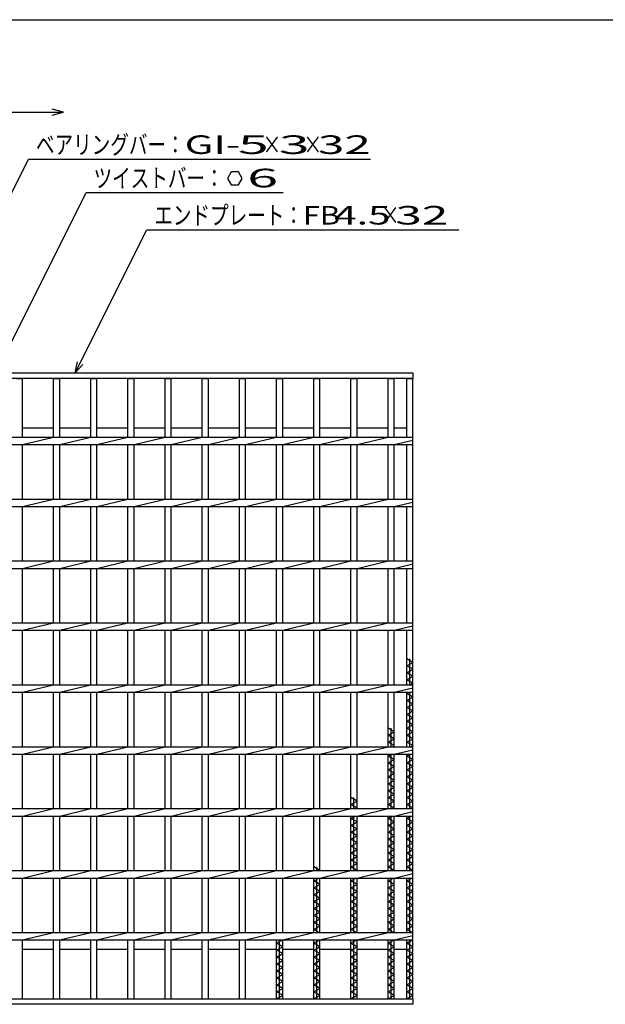
# Model space of a CAD drawing. Units: millimetres. Extents: x -182 to 173, y -128 to 105.
# Drawn here: x -103 to -25, y -27 to 105 of the extents above; entities that cross this region are included whole.
import ezdxf
from ezdxf.enums import TextEntityAlignment as Align

# ---------------------------------------------------------------- set-up
doc = ezdxf.new("R2010")
doc.units = ezdxf.units.MM
doc.header["$LTSCALE"] = 0.25
doc.layers.add('16', color=7, linetype='Continuous')
doc.layers.add('22', color=7, linetype='Continuous')
doc.styles.add('dcStyle0', font='txt.shx', dxfattribs={"width": 0.833333, "bigfont": 'bigfont'})

msp = doc.modelspace()

# ---------------------------------------------------------------- linework, layer by layer
at = {"color": 150, "linetype": 'Continuous', "lineweight": 25}
msp.add_line((-172.9, 105.35), (173.1, 105.35), dxfattribs=at)
at = {"color": 4, "linetype": 'Continuous', "lineweight": 25}
for p, q in [((-127.52, 92.92), (-97.52, 92.92)), ((-97.52, 92.92), (-99.02, 93.32)), ((-99.02, 92.52), (-97.52, 92.92))]:
    msp.add_line(p, q, dxfattribs=at)
at = {"layer": '16', "color": 3, "linetype": 'Continuous', "lineweight": 25}
for p, q in [((-133.83, 57.83), (-50.5, 57.83)), ((-50.5, 57.08), (-133.83, 57.08)), ((-103.83, 57.08), (-103, 57.08)), ((-103, 49.17), (-103, 57.08)), ((-98.83, 49.17), (-98.83, 57.08)), ((-98.83, 57.08), (-98, 57.08)), ((-98, 49.17), (-98, 57.08)), ((-93.83, 49.17), (-93.83, 57.08)), ((-93.83, 57.08), (-93, 57.08)), ((-93, 49.17), (-93, 57.08)), ((-88.83, 49.17), (-88.83, 57.08)), ((-88.83, 57.08), (-88, 57.08)), ((-88, 49.17), (-88, 57.08)), ((-83.83, 49.17), (-83.83, 57.08)), ((-83.83, 57.08), (-83, 57.08)), ((-83, 49.17), (-83, 57.08)), ((-78.83, 49.17), (-78.83, 57.08)), ((-78.83, 57.08), (-78, 57.08)), ((-78, 49.17), (-78, 57.08)), ((-73.83, 49.17), (-73.83, 57.08)), ((-73.83, 57.08), (-73, 57.08)), ((-73, 49.17), (-73, 57.08)), ((-68.83, 49.17), (-68.83, 57.08)), ((-68.83, 57.08), (-68, 57.08)), ((-68, 49.17), (-68, 57.08)), ((-63.83, 49.17), (-63.83, 57.08)), ((-63.83, 57.08), (-63, 57.08)), ((-63, 49.17), (-63, 57.08)), ((-58.83, 49.17), (-58.83, 57.08)), ((-58.83, 57.08), (-58, 57.08)), ((-58, 49.17), (-58, 57.08)), ((-53.83, 49.17), (-53.83, 57.08)), ((-53.83, 57.08), (-53, 57.08)), ((-53, 49.17), (-53, 57.08)), ((-51.33, 49.17), (-51.33, 57.08)), ((-51.33, 57.08), (-50.5, 57.08)), ((-50.5, 57.83), (-50.5, 57.08)), ((-50.5, -26.42), (-50.5, 57.08)), ((-103, 50.42), (-98.83, 50.42)), ((-98, 50.42), (-93.83, 50.42)), ((-93, 50.42), (-88.83, 50.42)), ((-88, 50.42), (-83.83, 50.42)), ((-83, 50.42), (-78.83, 50.42)), ((-78, 50.42), (-73.83, 50.42)), ((-73, 50.42), (-68.83, 50.42)), ((-68, 50.42), (-63.83, 50.42)), ((-63, 50.42), (-58.83, 50.42)), ((-58, 50.42), (-53.83, 50.42)), ((-53, 50.42), (-51.33, 50.42)), ((-133.83, 49.17), (-50.5, 49.17)), ((-103, 48.17), (-98.83, 49.17)), ((-98, 48.17), (-93.83, 49.17)), ((-93, 48.17), (-88.83, 49.17)), ((-88, 48.17), (-83.83, 49.17)), ((-83, 48.17), (-78.83, 49.17)), ((-78, 48.17), (-73.83, 49.17)), ((-73, 48.17), (-68.83, 49.17)), ((-68, 48.17), (-63.83, 49.17)), ((-63, 48.17), (-58.83, 49.17)), ((-58, 48.17), (-53.83, 49.17)), ((-50.5, 48.17), (-50.5, 49.17)), ((-133.83, 48.17), (-50.5, 48.17)), ((-103, 40.83), (-103, 48.17)), ((-98.83, 40.83), (-98.83, 48.17)), ((-98, 40.83), (-98, 48.17)), ((-93.83, 40.83), (-93.83, 48.17)), ((-93, 40.83), (-93, 48.17)), ((-88.83, 40.83), (-88.83, 48.17)), ((-88, 40.83), (-88, 48.17)), ((-83.83, 40.83), (-83.83, 48.17)), ((-83, 40.83), (-83, 48.17)), ((-78.83, 40.83), (-78.83, 48.17)), ((-78, 40.83), (-78, 48.17)), ((-73.83, 40.83), (-73.83, 48.17)), ((-73, 40.83), (-73, 48.17)), ((-68.83, 40.83), (-68.83, 48.17)), ((-68, 40.83), (-68, 48.17)), ((-63.83, 40.83), (-63.83, 48.17)), ((-63, 40.83), (-63, 48.17)), ((-58.83, 40.83), (-58.83, 48.17)), ((-58, 40.83), (-58, 48.17)), ((-53.83, 40.83), (-53.83, 48.17)), ((-53, 48.17), (-50.5, 48.77)), ((-53, 40.83), (-53, 48.17)), ((-51.33, 40.83), (-51.33, 48.17)), ((-133.83, 40.83), (-50.5, 40.83)), ((-133.83, 39.83), (-50.5, 39.83)), ((-103, 39.83), (-98.83, 40.83)), ((-103, 32.5), (-103, 39.83)), ((-98.83, 32.5), (-98.83, 39.83)), ((-98, 39.83), (-93.83, 40.83)), ((-98, 32.5), (-98, 39.83)), ((-93.83, 32.5), (-93.83, 39.83)), ((-93, 39.83), (-88.83, 40.83)), ((-93, 32.5), (-93, 39.83)), ((-88.83, 32.5), (-88.83, 39.83)), ((-88, 39.83), (-83.83, 40.83)), ((-88, 32.5), (-88, 39.83)), ((-83.83, 32.5), (-83.83, 39.83)), ((-83, 39.83), (-78.83, 40.83)), ((-83, 32.5), (-83, 39.83)), ((-78.83, 32.5), (-78.83, 39.83)), ((-78, 39.83), (-73.83, 40.83)), ((-78, 32.5), (-78, 39.83)), ((-73.83, 32.5), (-73.83, 39.83)), ((-73, 39.83), (-68.83, 40.83)), ((-73, 32.5), (-73, 39.83)), ((-68.83, 32.5), (-68.83, 39.83)), ((-68, 39.83), (-63.83, 40.83)), ((-68, 32.5), (-68, 39.83)), ((-63.83, 32.5), (-63.83, 39.83)), ((-63, 39.83), (-58.83, 40.83)), ((-63, 32.5), (-63, 39.83)), ((-58.83, 32.5), (-58.83, 39.83)), ((-58, 39.83), (-53.83, 40.83)), ((-58, 32.5), (-58, 39.83)), ((-53.83, 32.5), (-53.83, 39.83)), ((-53, 39.83), (-50.5, 40.43)), ((-53, 32.5), (-53, 39.83)), ((-51.33, 32.5), (-51.33, 39.83)), ((-50.5, 39.83), (-50.5, 40.83)), ((-133.83, 32.5), (-50.5, 32.5)), ((-103, 31.5), (-98.83, 32.5)), ((-98, 31.5), (-93.83, 32.5)), ((-93, 31.5), (-88.83, 32.5)), ((-88, 31.5), (-83.83, 32.5)), ((-83, 31.5), (-78.83, 32.5)), ((-78, 31.5), (-73.83, 32.5)), ((-73, 31.5), (-68.83, 32.5)), ((-68, 31.5), (-63.83, 32.5)), ((-63, 31.5), (-58.83, 32.5)), ((-58, 31.5), (-53.83, 32.5)), ((-53, 31.5), (-50.5, 32.1)), ((-50.5, 31.5), (-50.5, 32.5)), ((-133.83, 31.5), (-50.5, 31.5)), ((-103, 24.17), (-103, 31.5)), ((-98.83, 24.17), (-98.83, 31.5)), ((-98, 24.17), (-98, 31.5)), ((-93.83, 24.17), (-93.83, 31.5)), ((-93, 24.17), (-93, 31.5)), ((-88.83, 24.17), (-88.83, 31.5)), ((-88, 24.17), (-88, 31.5)), ((-83.83, 24.17), (-83.83, 31.5)), ((-83, 24.17), (-83, 31.5)), ((-78.83, 24.17), (-78.83, 31.5)), ((-78, 24.17), (-78, 31.5)), ((-73.83, 24.17), (-73.83, 31.5)), ((-73, 24.17), (-73, 31.5)), ((-68.83, 24.17), (-68.83, 31.5)), ((-68, 24.17), (-68, 31.5)), ((-63.83, 24.17), (-63.83, 31.5)), ((-63, 24.17), (-63, 31.5)), ((-58.83, 24.17), (-58.83, 31.5)), ((-58, 24.17), (-58, 31.5)), ((-53.83, 24.17), (-53.83, 31.5)), ((-53, 24.17), (-53, 31.5)), ((-51.33, 24.17), (-51.33, 31.5)), ((-133.83, 24.17), (-50.5, 24.17)), ((-103, 23.17), (-98.83, 24.17)), ((-98, 23.17), (-93.83, 24.17)), ((-93, 23.17), (-88.83, 24.17)), ((-88, 23.17), (-83.83, 24.17)), ((-83, 23.17), (-78.83, 24.17)), ((-78, 23.17), (-73.83, 24.17)), ((-73, 23.17), (-68.83, 24.17)), ((-68, 23.17), (-63.83, 24.17)), ((-63, 23.17), (-58.83, 24.17)), ((-58, 23.17), (-53.83, 24.17)), ((-50.5, 23.17), (-50.5, 24.17)), ((-133.83, 23.17), (-50.5, 23.17)), ((-103, 15.83), (-103, 23.17)), ((-98.83, 15.83), (-98.83, 23.17)), ((-98, 15.83), (-98, 23.17)), ((-93.83, 15.83), (-93.83, 23.17)), ((-93, 15.83), (-93, 23.17)), ((-88.83, 15.83), (-88.83, 23.17)), ((-88, 15.83), (-88, 23.17)), ((-83.83, 15.83), (-83.83, 23.17)), ((-83, 15.83), (-83, 23.17)), ((-78.83, 15.83), (-78.83, 23.17)), ((-78, 15.83), (-78, 23.17)), ((-73.83, 15.83), (-73.83, 23.17)), ((-73, 15.83), (-73, 23.17)), ((-68.83, 15.83), (-68.83, 23.17)), ((-68, 15.83), (-68, 23.17)), ((-63.83, 15.83), (-63.83, 23.17)), ((-63, 15.83), (-63, 23.17)), ((-58.83, 15.83), (-58.83, 23.17)), ((-58, 15.83), (-58, 23.17)), ((-53.83, 15.83), (-53.83, 23.17)), ((-53, 23.17), (-50.5, 23.77)), ((-53, 15.83), (-53, 23.17)), ((-51.33, 15.83), (-51.33, 23.17)), ((-50.5, 18.85), (-51.33, 19.32)), ((-51.33, 18.38), (-50.5, 18.85)), ((-50.92, 15.83), (-50.92, 19.32)), ((-50.5, 17.92), (-51.33, 18.38)), ((-51.33, 17.45), (-50.5, 17.92)), ((-50.5, 16.98), (-51.33, 17.45)), ((-51.33, 16.52), (-50.5, 16.98)), ((-50.5, 16.05), (-51.33, 16.52)), ((-50.89, 15.83), (-50.5, 16.05)), ((-133.83, 15.83), (-50.5, 15.83)), ((-133.83, 14.83), (-50.5, 14.83)), ((-103, 14.83), (-98.83, 15.83)), ((-103, 7.5), (-103, 14.83)), ((-98.83, 7.5), (-98.83, 14.83)), ((-98, 14.83), (-93.83, 15.83)), ((-98, 7.5), (-98, 14.83)), ((-93.83, 7.5), (-93.83, 14.83)), ((-93, 14.83), (-88.83, 15.83)), ((-93, 7.5), (-93, 14.83)), ((-88.83, 7.5), (-88.83, 14.83)), ((-88, 14.83), (-83.83, 15.83)), ((-88, 7.5), (-88, 14.83)), ((-83.83, 7.5), (-83.83, 14.83)), ((-83, 14.83), (-78.83, 15.83)), ((-83, 7.5), (-83, 14.83)), ((-78.83, 7.5), (-78.83, 14.83)), ((-78, 14.83), (-73.83, 15.83)), ((-78, 7.5), (-78, 14.83)), ((-73.83, 7.5), (-73.83, 14.83)), ((-73, 14.83), (-68.83, 15.83)), ((-73, 7.5), (-73, 14.83)), ((-68.83, 7.5), (-68.83, 14.83)), ((-68, 14.83), (-63.83, 15.83)), ((-68, 7.5), (-68, 14.83)), ((-63.83, 7.5), (-63.83, 14.83)), ((-63, 14.83), (-58.83, 15.83)), ((-63, 7.5), (-63, 14.83)), ((-58.83, 7.5), (-58.83, 14.83)), ((-58, 14.83), (-53.83, 15.83)), ((-58, 7.5), (-58, 14.83)), ((-53.83, 7.5), (-53.83, 14.83)), ((-53, 14.83), (-50.5, 15.43)), ((-53, 7.5), (-53, 14.83)), ((-51.33, 7.5), (-51.33, 14.83)), ((-51.33, 14.65), (-51.01, 14.83)), ((-50.5, 14.18), (-51.33, 14.65)), ((-50.92, 7.5), (-50.92, 14.83)), ((-50.5, 14.83), (-50.5, 15.83)), ((-51.33, 13.72), (-50.5, 14.18)), ((-50.5, 13.25), (-51.33, 13.72)), ((-51.33, 12.78), (-50.5, 13.25)), ((-50.5, 12.32), (-51.33, 12.78)), ((-51.33, 11.85), (-50.5, 12.32)), ((-50.5, 11.38), (-51.33, 11.85)), ((-51.33, 10.92), (-50.5, 11.38)), ((-50.5, 10.45), (-51.33, 10.92)), ((-53, 9.52), (-53.83, 9.98)), ((-53.83, 9.05), (-53, 9.52)), ((-53.42, 7.5), (-53.42, 9.98)), ((-51.33, 9.98), (-50.5, 10.45)), ((-50.5, 9.52), (-51.33, 9.98)), ((-51.33, 9.05), (-50.5, 9.52)), ((-53, 8.58), (-53.83, 9.05)), ((-53.83, 8.12), (-53, 8.58)), ((-53, 7.65), (-53.83, 8.12)), ((-50.5, 8.58), (-51.33, 9.05)), ((-51.33, 8.12), (-50.5, 8.58)), ((-50.5, 7.65), (-51.33, 8.12)), ((-133.83, 7.5), (-50.5, 7.5)), ((-103, 6.5), (-98.83, 7.5)), ((-98, 6.5), (-93.83, 7.5)), ((-93, 6.5), (-88.83, 7.5)), ((-88, 6.5), (-83.83, 7.5)), ((-83, 6.5), (-78.83, 7.5)), ((-78, 6.5), (-73.83, 7.5)), ((-73, 6.5), (-68.83, 7.5)), ((-68, 6.5), (-63.83, 7.5)), ((-63, 6.5), (-58.83, 7.5)), ((-58, 6.5), (-53.83, 7.5)), ((-53.27, 7.5), (-53, 7.65)), ((-53, 6.5), (-50.5, 7.1)), ((-50.77, 7.5), (-50.5, 7.65)), ((-50.5, 6.5), (-50.5, 7.5)), ((-133.83, 6.5), (-50.5, 6.5)), ((-103, -0.83), (-103, 6.5)), ((-98.83, -0.83), (-98.83, 6.5)), ((-98, -0.83), (-98, 6.5)), ((-93.83, -0.83), (-93.83, 6.5)), ((-93, -0.83), (-93, 6.5)), ((-88.83, -0.83), (-88.83, 6.5)), ((-88, -0.83), (-88, 6.5)), ((-83.83, -0.83), (-83.83, 6.5)), ((-83, -0.83), (-83, 6.5)), ((-78.83, -0.83), (-78.83, 6.5)), ((-78, -0.83), (-78, 6.5)), ((-73.83, -0.83), (-73.83, 6.5)), ((-73, -0.83), (-73, 6.5)), ((-68.83, -0.83), (-68.83, 6.5)), ((-68, -0.83), (-68, 6.5)), ((-63.83, -0.83), (-63.83, 6.5)), ((-63, -0.83), (-63, 6.5)), ((-58.83, -0.83), (-58.83, 6.5)), ((-58, -0.83), (-58, 6.5)), ((-53.83, -0.83), (-53.83, 6.5)), ((-53.83, 6.25), (-53.39, 6.5)), ((-53, 5.78), (-53.83, 6.25)), ((-53.83, 5.32), (-53, 5.78)), ((-53, 4.85), (-53.83, 5.32)), ((-53.42, -0.83), (-53.42, 6.5)), ((-53, -0.83), (-53, 6.5)), ((-51.33, -0.83), (-51.33, 6.5)), ((-51.33, 6.25), (-50.89, 6.5)), ((-50.5, 5.78), (-51.33, 6.25)), ((-51.33, 5.32), (-50.5, 5.78)), ((-50.5, 4.85), (-51.33, 5.32)), ((-50.92, -0.83), (-50.92, 6.5)), ((-53.83, 4.38), (-53, 4.85)), ((-53, 3.92), (-53.83, 4.38)), ((-51.33, 4.38), (-50.5, 4.85)), ((-50.5, 3.92), (-51.33, 4.38)), ((-53.83, 3.45), (-53, 3.92)), ((-53, 2.98), (-53.83, 3.45)), ((-53.83, 2.52), (-53, 2.98)), ((-51.33, 3.45), (-50.5, 3.92)), ((-50.5, 2.98), (-51.33, 3.45)), ((-51.33, 2.52), (-50.5, 2.98)), ((-53, 2.05), (-53.83, 2.52)), ((-53.83, 1.58), (-53, 2.05)), ((-53, 1.12), (-53.83, 1.58)), ((-50.5, 2.05), (-51.33, 2.52)), ((-51.33, 1.58), (-50.5, 2.05)), ((-50.5, 1.12), (-51.33, 1.58)), ((-58, 0.18), (-58.83, 0.65)), ((-58.83, -0.28), (-58, 0.18)), ((-58.42, -0.83), (-58.42, 0.65)), ((-53.83, 0.65), (-53, 1.12)), ((-53, 0.18), (-53.83, 0.65)), ((-53.83, -0.28), (-53, 0.18)), ((-51.33, 0.65), (-50.5, 1.12)), ((-50.5, 0.18), (-51.33, 0.65)), ((-51.33, -0.28), (-50.5, 0.18)), ((-133.83, -0.83), (-50.5, -0.83)), ((-103, -1.83), (-98.83, -0.83)), ((-98, -1.83), (-93.83, -0.83)), ((-93, -1.83), (-88.83, -0.83)), ((-88, -1.83), (-83.83, -0.83)), ((-83, -1.83), (-78.83, -0.83)), ((-78, -1.83), (-73.83, -0.83)), ((-73, -1.83), (-68.83, -0.83)), ((-68, -1.83), (-63.83, -0.83)), ((-63, -1.83), (-58.83, -0.83)), ((-58, -0.75), (-58.83, -0.28)), ((-58.15, -0.83), (-58, -0.75)), ((-58, -1.83), (-53.83, -0.83)), ((-53, -0.75), (-53.83, -0.28)), ((-53.15, -0.83), (-53, -0.75)), ((-53, -1.83), (-50.5, -1.23)), ((-50.5, -0.75), (-51.33, -0.28)), ((-50.65, -0.83), (-50.5, -0.75)), ((-50.5, -1.83), (-50.5, -0.83)), ((-133.83, -1.83), (-50.5, -1.83)), ((-103, -9.17), (-103, -1.83)), ((-98.83, -9.17), (-98.83, -1.83)), ((-98, -9.17), (-98, -1.83)), ((-93.83, -9.17), (-93.83, -1.83)), ((-93, -9.17), (-93, -1.83)), ((-88.83, -9.17), (-88.83, -1.83)), ((-88, -9.17), (-88, -1.83)), ((-83.83, -9.17), (-83.83, -1.83)), ((-83, -9.17), (-83, -1.83)), ((-78.83, -9.17), (-78.83, -1.83)), ((-78, -9.17), (-78, -1.83)), ((-73.83, -9.17), (-73.83, -1.83)), ((-73, -9.17), (-73, -1.83)), ((-68.83, -9.17), (-68.83, -1.83)), ((-68, -9.17), (-68, -1.83)), ((-63.83, -9.17), (-63.83, -1.83)), ((-63, -9.17), (-63, -1.83)), ((-58.83, -9.17), (-58.83, -1.83)), ((-58.83, -2.15), (-58.27, -1.83)), ((-58, -2.62), (-58.83, -2.15)), ((-58.83, -3.08), (-58, -2.62)), ((-58.42, -9.17), (-58.42, -1.83)), ((-58, -9.17), (-58, -1.83)), ((-53.83, -9.17), (-53.83, -1.83)), ((-53.83, -2.15), (-53.27, -1.83)), ((-53, -2.62), (-53.83, -2.15)), ((-53.83, -3.08), (-53, -2.62)), ((-53.42, -9.17), (-53.42, -1.83)), ((-53, -9.17), (-53, -1.83)), ((-51.33, -9.17), (-51.33, -1.83)), ((-51.33, -2.15), (-50.77, -1.83)), ((-50.5, -2.62), (-51.33, -2.15)), ((-51.33, -3.08), (-50.5, -2.62)), ((-50.92, -9.17), (-50.92, -1.83)), ((-58, -3.55), (-58.83, -3.08)), ((-58.83, -4.02), (-58, -3.55)), ((-53, -3.55), (-53.83, -3.08)), ((-53.83, -4.02), (-53, -3.55)), ((-50.5, -3.55), (-51.33, -3.08)), ((-51.33, -4.02), (-50.5, -3.55)), ((-58, -4.48), (-58.83, -4.02)), ((-58.83, -4.95), (-58, -4.48)), ((-58, -5.42), (-58.83, -4.95)), ((-53, -4.48), (-53.83, -4.02)), ((-53.83, -4.95), (-53, -4.48)), ((-53, -5.42), (-53.83, -4.95)), ((-50.5, -4.48), (-51.33, -4.02)), ((-51.33, -4.95), (-50.5, -4.48)), ((-50.5, -5.42), (-51.33, -4.95)), ((-58.83, -5.88), (-58, -5.42)), ((-58, -6.35), (-58.83, -5.88)), ((-58.83, -6.82), (-58, -6.35)), ((-53.83, -5.88), (-53, -5.42)), ((-53, -6.35), (-53.83, -5.88)), ((-53.83, -6.82), (-53, -6.35)), ((-51.33, -5.88), (-50.5, -5.42)), ((-50.5, -6.35), (-51.33, -5.88)), ((-51.33, -6.82), (-50.5, -6.35)), ((-58, -7.28), (-58.83, -6.82)), ((-58.83, -7.75), (-58, -7.28)), ((-58, -8.22), (-58.83, -7.75)), ((-53, -7.28), (-53.83, -6.82)), ((-53.83, -7.75), (-53, -7.28)), ((-53, -8.22), (-53.83, -7.75)), ((-50.5, -7.28), (-51.33, -6.82)), ((-51.33, -7.75), (-50.5, -7.28)), ((-50.5, -8.22), (-51.33, -7.75)), ((-133.83, -9.17), (-50.5, -9.17)), ((-103, -10.17), (-98.83, -9.17)), ((-98, -10.17), (-93.83, -9.17)), ((-93, -10.17), (-88.83, -9.17)), ((-88, -10.17), (-83.83, -9.17)), ((-83, -10.17), (-78.83, -9.17)), ((-78, -10.17), (-73.83, -9.17)), ((-73, -10.17), (-68.83, -9.17)), ((-68, -10.17), (-63.83, -9.17)), ((-63, -9.15), (-63.83, -8.68)), ((-63.42, -9.17), (-63.42, -8.68)), ((-63.03, -9.17), (-63, -9.15)), ((-63, -10.17), (-58.83, -9.17)), ((-58.83, -8.68), (-58, -8.22)), ((-58, -9.15), (-58.83, -8.68)), ((-58.03, -9.17), (-58, -9.15)), ((-58, -10.17), (-53.83, -9.17)), ((-53.83, -8.68), (-53, -8.22)), ((-53, -9.15), (-53.83, -8.68)), ((-53.03, -9.17), (-53, -9.15)), ((-51.33, -8.68), (-50.5, -8.22)), ((-50.5, -9.15), (-51.33, -8.68)), ((-50.53, -9.17), (-50.5, -9.15)), ((-50.5, -10.17), (-50.5, -9.17)), ((-133.83, -10.17), (-50.5, -10.17)), ((-103, -17.5), (-103, -10.17)), ((-98.83, -17.5), (-98.83, -10.17)), ((-98, -17.5), (-98, -10.17)), ((-93.83, -17.5), (-93.83, -10.17)), ((-93, -17.5), (-93, -10.17)), ((-88.83, -17.5), (-88.83, -10.17)), ((-88, -17.5), (-88, -10.17)), ((-83.83, -17.5), (-83.83, -10.17)), ((-83, -17.5), (-83, -10.17)), ((-78.83, -17.5), (-78.83, -10.17)), ((-78, -17.5), (-78, -10.17)), ((-73.83, -17.5), (-73.83, -10.17)), ((-73, -17.5), (-73, -10.17)), ((-68.83, -17.5), (-68.83, -10.17)), ((-68, -17.5), (-68, -10.17)), ((-63.83, -17.5), (-63.83, -10.17)), ((-63.83, -10.55), (-63.15, -10.17)), ((-63, -11.02), (-63.83, -10.55)), ((-63.42, -17.5), (-63.42, -10.17)), ((-63, -17.5), (-63, -10.17)), ((-58.83, -17.5), (-58.83, -10.17)), ((-58.83, -10.55), (-58.15, -10.17)), ((-58, -11.02), (-58.83, -10.55)), ((-58.42, -17.5), (-58.42, -10.17)), ((-58, -17.5), (-58, -10.17)), ((-53.83, -17.5), (-53.83, -10.17)), ((-53.83, -10.55), (-53.15, -10.17)), ((-53, -11.02), (-53.83, -10.55)), ((-53.42, -17.5), (-53.42, -10.17)), ((-53, -10.17), (-50.5, -9.57)), ((-53, -17.5), (-53, -10.17)), ((-51.33, -17.5), (-51.33, -10.17)), ((-51.33, -10.55), (-50.65, -10.17)), ((-50.5, -11.02), (-51.33, -10.55)), ((-50.92, -17.5), (-50.92, -10.17)), ((-63.83, -11.48), (-63, -11.02)), ((-63, -11.95), (-63.83, -11.48)), ((-58.83, -11.48), (-58, -11.02)), ((-58, -11.95), (-58.83, -11.48)), ((-53.83, -11.48), (-53, -11.02)), ((-53, -11.95), (-53.83, -11.48)), ((-51.33, -11.48), (-50.5, -11.02)), ((-50.5, -11.95), (-51.33, -11.48)), ((-63.83, -12.42), (-63, -11.95)), ((-63, -12.88), (-63.83, -12.42)), ((-63.83, -13.35), (-63, -12.88)), ((-58.83, -12.42), (-58, -11.95)), ((-58, -12.88), (-58.83, -12.42)), ((-58.83, -13.35), (-58, -12.88)), ((-53.83, -12.42), (-53, -11.95)), ((-53, -12.88), (-53.83, -12.42)), ((-53.83, -13.35), (-53, -12.88)), ((-51.33, -12.42), (-50.5, -11.95)), ((-50.5, -12.88), (-51.33, -12.42)), ((-51.33, -13.35), (-50.5, -12.88)), ((-63, -13.82), (-63.83, -13.35)), ((-63.83, -14.28), (-63, -13.82)), ((-63, -14.75), (-63.83, -14.28)), ((-58, -13.82), (-58.83, -13.35)), ((-58.83, -14.28), (-58, -13.82)), ((-58, -14.75), (-58.83, -14.28)), ((-53, -13.82), (-53.83, -13.35)), ((-53.83, -14.28), (-53, -13.82)), ((-53, -14.75), (-53.83, -14.28)), ((-50.5, -13.82), (-51.33, -13.35)), ((-51.33, -14.28), (-50.5, -13.82)), ((-50.5, -14.75), (-51.33, -14.28)), ((-63.83, -15.22), (-63, -14.75)), ((-63, -15.68), (-63.83, -15.22)), ((-63.83, -16.15), (-63, -15.68)), ((-58.83, -15.22), (-58, -14.75)), ((-58, -15.68), (-58.83, -15.22)), ((-58.83, -16.15), (-58, -15.68)), ((-53.83, -15.22), (-53, -14.75)), ((-53, -15.68), (-53.83, -15.22)), ((-53.83, -16.15), (-53, -15.68)), ((-51.33, -15.22), (-50.5, -14.75)), ((-50.5, -15.68), (-51.33, -15.22)), ((-51.33, -16.15), (-50.5, -15.68)), ((-63, -16.62), (-63.83, -16.15)), ((-63.83, -17.08), (-63, -16.62)), ((-63.09, -17.5), (-63.83, -17.08)), ((-58, -16.62), (-58.83, -16.15)), ((-58.83, -17.08), (-58, -16.62)), ((-58.09, -17.5), (-58.83, -17.08)), ((-53, -16.62), (-53.83, -16.15)), ((-53.83, -17.08), (-53, -16.62)), ((-53.09, -17.5), (-53.83, -17.08)), ((-50.5, -16.62), (-51.33, -16.15)), ((-51.33, -17.08), (-50.5, -16.62)), ((-50.5, -17.55), (-51.33, -17.08)), ((-133.83, -17.5), (-50.5, -17.5)), ((-133.83, -18.5), (-50.5, -18.5)), ((-103, -18.5), (-98.83, -17.5)), ((-103, -26.42), (-103, -18.5)), ((-98.83, -26.42), (-98.83, -18.5)), ((-98, -18.5), (-93.83, -17.5)), ((-98, -26.42), (-98, -18.5)), ((-93.83, -26.42), (-93.83, -18.5)), ((-93, -18.5), (-88.83, -17.5)), ((-93, -26.42), (-93, -18.5)), ((-88.83, -26.42), (-88.83, -18.5)), ((-88, -18.5), (-83.83, -17.5)), ((-88, -26.42), (-88, -18.5)), ((-83.83, -26.42), (-83.83, -18.5)), ((-83, -18.5), (-78.83, -17.5)), ((-83, -26.42), (-83, -18.5)), ((-78.83, -26.42), (-78.83, -18.5)), ((-78, -18.5), (-73.83, -17.5)), ((-78, -26.42), (-78, -18.5)), ((-73.83, -26.42), (-73.83, -18.5)), ((-73, -18.5), (-68.83, -17.5)), ((-73, -26.42), (-73, -18.5)), ((-68.83, -26.42), (-68.83, -18.5)), ((-68.83, -18.95), (-68.03, -18.5)), ((-68.42, -26.42), (-68.42, -18.5)), ((-68, -18.5), (-63.83, -17.5)), ((-68, -26.42), (-68, -18.5)), ((-63.83, -26.42), (-63.83, -18.5)), ((-63.83, -18.95), (-63.03, -18.5)), ((-63.42, -26.42), (-63.42, -18.5)), ((-63, -18.5), (-58.83, -17.5)), ((-63, -26.42), (-63, -18.5)), ((-58.83, -26.42), (-58.83, -18.5)), ((-58.83, -18.95), (-58.03, -18.5)), ((-58.42, -26.42), (-58.42, -18.5)), ((-58, -18.5), (-53.83, -17.5)), ((-58, -26.42), (-58, -18.5)), ((-53.83, -26.42), (-53.83, -18.5)), ((-53.83, -18.95), (-53.03, -18.5)), ((-53.42, -26.42), (-53.42, -18.5)), ((-53, -18.5), (-50.5, -17.9)), ((-53, -26.42), (-53, -18.5)), ((-51.33, -26.42), (-51.33, -18.5)), ((-51.33, -18.95), (-50.53, -18.5)), ((-50.92, -26.42), (-50.92, -18.5)), ((-50.5, -18.5), (-50.5, -17.5)), ((-103, -19.75), (-98.83, -19.75)), ((-98, -19.75), (-93.83, -19.75)), ((-93, -19.75), (-88.83, -19.75)), ((-88, -19.75), (-83.83, -19.75)), ((-83, -19.75), (-78.83, -19.75)), ((-78, -19.75), (-73.83, -19.75)), ((-73, -19.75), (-68.83, -19.75)), ((-68, -19.42), (-68.83, -18.95)), ((-68.83, -19.88), (-68, -19.42)), ((-68, -19.75), (-63.83, -19.75)), ((-63, -19.42), (-63.83, -18.95)), ((-63.83, -19.88), (-63, -19.42)), ((-63, -19.75), (-58.83, -19.75)), ((-58, -19.42), (-58.83, -18.95)), ((-58.83, -19.88), (-58, -19.42)), ((-58, -19.75), (-53.83, -19.75)), ((-53, -19.42), (-53.83, -18.95)), ((-53.83, -19.88), (-53, -19.42)), ((-53, -19.75), (-51.33, -19.75)), ((-50.5, -19.42), (-51.33, -18.95)), ((-51.33, -19.88), (-50.5, -19.42)), ((-68, -20.35), (-68.83, -19.88)), ((-68.83, -20.82), (-68, -20.35)), ((-68, -21.28), (-68.83, -20.82)), ((-63, -20.35), (-63.83, -19.88)), ((-63.83, -20.82), (-63, -20.35)), ((-63, -21.28), (-63.83, -20.82)), ((-58, -20.35), (-58.83, -19.88)), ((-58.83, -20.82), (-58, -20.35)), ((-58, -21.28), (-58.83, -20.82)), ((-53, -20.35), (-53.83, -19.88)), ((-53.83, -20.82), (-53, -20.35)), ((-53, -21.28), (-53.83, -20.82)), ((-50.5, -20.35), (-51.33, -19.88)), ((-51.33, -20.82), (-50.5, -20.35)), ((-50.5, -21.28), (-51.33, -20.82)), ((-68.83, -21.75), (-68, -21.28)), ((-68, -22.22), (-68.83, -21.75)), ((-68.83, -22.68), (-68, -22.22)), ((-63.83, -21.75), (-63, -21.28)), ((-63, -22.22), (-63.83, -21.75)), ((-63.83, -22.68), (-63, -22.22)), ((-58.83, -21.75), (-58, -21.28)), ((-58, -22.22), (-58.83, -21.75)), ((-58.83, -22.68), (-58, -22.22)), ((-53.83, -21.75), (-53, -21.28)), ((-53, -22.22), (-53.83, -21.75)), ((-53.83, -22.68), (-53, -22.22)), ((-51.33, -21.75), (-50.5, -21.28)), ((-50.5, -22.22), (-51.33, -21.75)), ((-51.33, -22.68), (-50.5, -22.22)), ((-68, -23.15), (-68.83, -22.68)), ((-68.83, -23.62), (-68, -23.15)), ((-68, -24.08), (-68.83, -23.62)), ((-63, -23.15), (-63.83, -22.68)), ((-63.83, -23.62), (-63, -23.15)), ((-63, -24.08), (-63.83, -23.62)), ((-58, -23.15), (-58.83, -22.68)), ((-58.83, -23.62), (-58, -23.15)), ((-58, -24.08), (-58.83, -23.62)), ((-53, -23.15), (-53.83, -22.68)), ((-53.83, -23.62), (-53, -23.15)), ((-53, -24.08), (-53.83, -23.62)), ((-50.5, -23.15), (-51.33, -22.68)), ((-51.33, -23.62), (-50.5, -23.15)), ((-50.5, -24.08), (-51.33, -23.62)), ((-68.83, -24.55), (-68, -24.08)), ((-68, -25.02), (-68.83, -24.55)), ((-68.83, -25.48), (-68, -25.02)), ((-63.83, -24.55), (-63, -24.08)), ((-63, -25.02), (-63.83, -24.55)), ((-63.83, -25.48), (-63, -25.02)), ((-58.83, -24.55), (-58, -24.08)), ((-58, -25.02), (-58.83, -24.55)), ((-58.83, -25.48), (-58, -25.02)), ((-53.83, -24.55), (-53, -24.08)), ((-53, -25.02), (-53.83, -24.55)), ((-53.83, -25.48), (-53, -25.02)), ((-51.33, -24.55), (-50.5, -24.08)), ((-50.5, -25.02), (-51.33, -24.55)), ((-51.33, -25.48), (-50.5, -25.02)), ((-133.83, -26.42), (-50.5, -26.42)), ((-103.83, -26.42), (-103, -26.42)), ((-98.83, -26.42), (-98, -26.42)), ((-93.83, -26.42), (-93, -26.42)), ((-88.83, -26.42), (-88, -26.42)), ((-83.83, -26.42), (-83, -26.42)), ((-78.83, -26.42), (-78, -26.42)), ((-73.83, -26.42), (-73, -26.42)), ((-68, -25.95), (-68.83, -25.48)), ((-68.83, -26.42), (-68, -25.95)), ((-68.83, -26.42), (-68, -26.42)), ((-63, -25.95), (-63.83, -25.48)), ((-63.83, -26.42), (-63, -25.95)), ((-63.83, -26.42), (-63, -26.42)), ((-58, -25.95), (-58.83, -25.48)), ((-58.83, -26.42), (-58, -25.95)), ((-58.83, -26.42), (-58, -26.42)), ((-53, -25.95), (-53.83, -25.48)), ((-53.83, -26.42), (-53, -25.95)), ((-53.83, -26.42), (-53, -26.42)), ((-50.5, -25.95), (-51.33, -25.48)), ((-51.33, -26.42), (-50.5, -25.95)), ((-51.33, -26.42), (-50.5, -26.42)), ((-50.5, -26.42), (-50.5, -27.17)), ((-50.5, -27.17), (-133.83, -27.17))]:
    msp.add_line(p, q, dxfattribs=at)
at = {"layer": '22', "color": 4, "linetype": 'Continuous', "lineweight": 25}
for p, q in [((-123, 45), (-102.21, 86.58)), ((-102.21, 86.58), (-56.21, 86.58)), ((-74.96, 84.86), (-75.46, 83.99)), ((-73.96, 84.86), (-74.96, 84.86)), ((-73.46, 83.98), (-73.96, 84.86)), ((-75.46, 83.99), (-74.96, 83.13)), ((-73.96, 83.13), (-73.46, 83.99)), ((-74.96, 83.13), (-73.96, 83.13)), ((-110.92, 49.17), (-94.46, 82.08)), ((-94.46, 82.08), (-67.96, 82.08)), ((-95.92, 57.83), (-86.29, 77.08)), ((-86.29, 77.08), (-44.29, 77.08)), ((-95.92, 57.83), (-95.62, 59.29)), ((-95.92, 57.83), (-94.92, 58.93))]:
    msp.add_line(p, q, dxfattribs=at)

# ---------------------------------------------------------------- texts
at = {"layer": '22', "color": 2, "style": 'dcStyle0'}
for s, width, p, p2 in [('ベアリングバー：', 0.833333, (-101.21, 87.28), (-81.21, 87.28)), ('×', 0.833333, (-70.71, 87.28), (-68.21, 87.28)), ('×', 0.833333, (-65.21, 87.28), (-62.71, 87.28)), ('ツイストバー：', 0.833333, (-93.46, 82.78), (-75.96, 82.78)), ('エンドプレート：', 0.833333, (-85.29, 77.78), (-65.29, 77.78)), (' 4.5 ', 0.8, (-62.29, 77.78), (-52.29, 77.78)), ('×', 0.833333, (-54.79, 77.78), (-52.29, 77.78))]:
    msp.add_text(s, height=2.5, dxfattribs=dict(at, width=width)).set_placement(p, p2, align=Align.FIT)
for s, p, p2 in [('GI-', (-81.21, 87.28), (-73.71, 87.28)), (' 5 ', (-75.71, 87.28), (-68.21, 87.28)), (' 3 ', (-70.21, 87.28), (-62.71, 87.28)), (' 32 ', (-64.71, 87.28), (-54.71, 87.28)), (' 6 ', (-74.46, 82.79), (-66.96, 82.79)), ('FB', (-65.29, 77.78), (-60.29, 77.78)), (' 32 ', (-54.29, 77.78), (-44.29, 77.78))]:
    msp.add_text(s, height=2.5, dxfattribs=at).set_placement(p, p2, align=Align.FIT)

doc.saveas('drawing.dxf')
